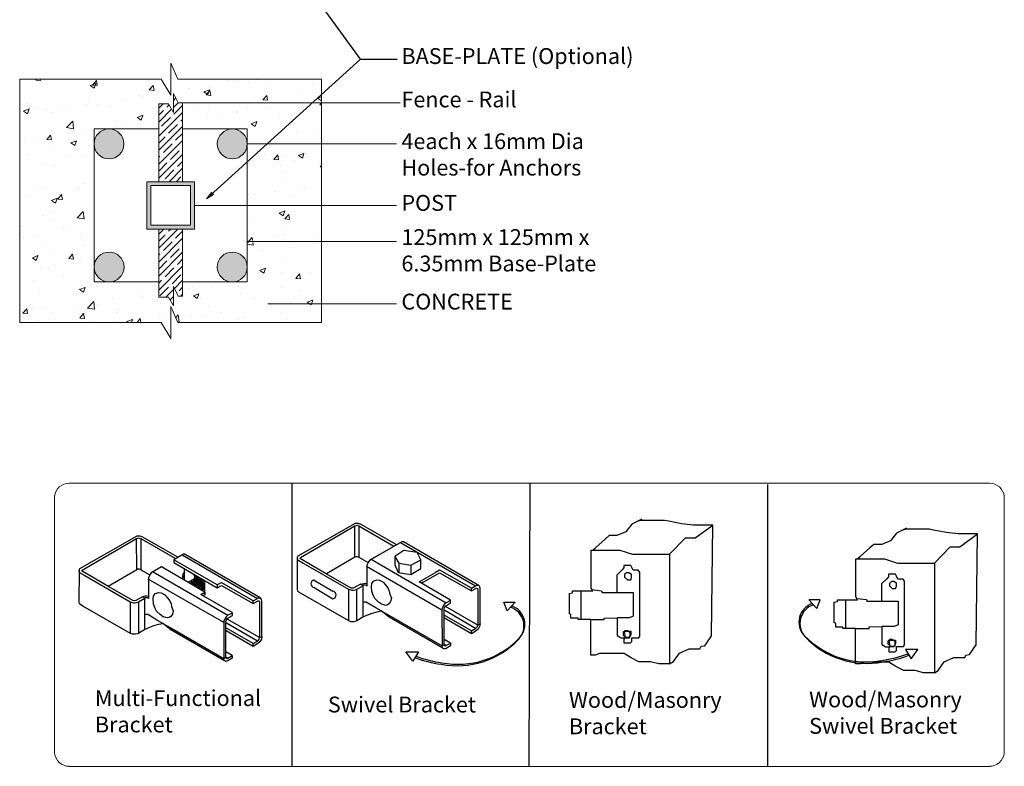
# Model space of a CAD drawing. Units: inches. Extents: x 40 to 595, y 33 to 399.
# Drawn here: x 230 to 354, y 96 to 190 of the extents above; entities that cross this region are included whole.
import ezdxf

# ---------------------------------------------------------------- set-up
doc = ezdxf.new("R2010")
doc.units = ezdxf.units.IN
doc.header["$MEASUREMENT"] = 0
doc.layers.get('0').update_dxf_attribs({"color": 250})
for name, color, linetype, lineweight in [('3D OBJECT 1', 250, 'Continuous', 5), ('BASE PLATES 1', 250, 'Continuous', 5), ('CONCREATE 1', 250, 'Continuous', 5), ('DIMENSION 1', 250, 'Continuous', 5), ('FORMET OR TEMPLATE 1', 250, 'Continuous', 5), ('GATE POST 1', 250, 'Continuous', 5), ('RAILS 1', 250, 'Continuous', 5), ('TEXT', 250, 'Continuous', 5)]:
    doc.layers.add(name, color=color, linetype=linetype, lineweight=lineweight)
doc.styles.get("Standard").update_dxf_attribs({"font": 'Verdana.ttf'})

# ---------------------------------------------------------------- blocks, each defined once
blk = doc.blocks.new('block 1')
for p, q in [((342.16, 118.36), (340.89, 117.73)), ((342.05, 118.21), (341.53, 118.05)), ((345.04, 118.21), (342.05, 118.21)), ((345.55, 118.11), (345.04, 118.21)), ((340.89, 117.73), (340.13, 116.76)), ((347.15, 117.79), (345.55, 118.11)), ((348.66, 117.63), (347.15, 117.79)), ((351.11, 117.63), (348.66, 117.63)), ((348.89, 116), (351.11, 117.63)), ((350.96, 103.61), (351.11, 117.63)), ((337.53, 115.86), (335.95, 114.46)), ((338.01, 116.3), (337.53, 115.86)), ((339.02, 116.3), (338.01, 116.3)), ((340.13, 116.76), (339.02, 116.3)), ((345.66, 113.94), (347.67, 116)), ((347.67, 116), (348.89, 116)), ((335.76, 109.66), (335.76, 114.47)), ((335.76, 114.47), (335.96, 114.47)), ((335.95, 114.46), (339.37, 114.46)), ((335.96, 114.47), (336.25, 114.73)), ((339.37, 114.46), (341, 113.94)), ((341, 113.94), (345.66, 113.94)), ((345.66, 113.94), (345.66, 100.08)), ((339.66, 111.96), (338.98, 111.31)), ((339.88, 112.22), (339.66, 111.96)), ((340.75, 112.52), (339.88, 112.52)), ((339.88, 112.52), (339.88, 112.22)), ((340.88, 112.27), (340.75, 112.52)), ((341.06, 111.92), (340.88, 112.27)), ((338.98, 111.31), (338.98, 109.11)), ((340.28, 111.65), (339.98, 111.37)), ((339.98, 111.37), (339.98, 111.05)), ((339.98, 111.05), (340.34, 110.71)), ((340.53, 111.6), (340.23, 111.6)), ((340.34, 110.71), (340.76, 110.71)), ((340.87, 111.38), (340.53, 111.6)), ((340.76, 110.71), (340.87, 111.01)), ((340.87, 111.01), (340.87, 111.38)), ((341.7, 111.92), (341.06, 111.92)), ((341.89, 111.66), (341.7, 111.92)), ((341.89, 103.6), (341.89, 111.66)), ((335.95, 109.3), (335.76, 109.66)), ((335.85, 109.48), (337.07, 109.33)), ((331.23, 109.3), (329.79, 109.3)), ((329.79, 109.3), (330.81, 108.19)), ((330.81, 108.19), (331.23, 109.3)), ((333, 108.99), (333.42, 109.07)), ((333, 106.4), (333, 108.99)), ((333.42, 109.07), (333.42, 109.3)), ((333.42, 109.3), (335.95, 109.3)), ((334.44, 109.3), (334.44, 105.67)), ((337.07, 109.33), (337.14, 109.11)), ((337.14, 109.11), (339.02, 109.11)), ((339.02, 109.11), (341.08, 109.11)), ((341.08, 109.11), (341.08, 106.12)), ((333.21, 106.34), (333, 106.4)), ((333.21, 105.84), (333.21, 106.34)), ((334.12, 105.84), (333.21, 105.84)), ((334.12, 105.67), (334.12, 105.84)), ((337.42, 105.87), (339.04, 105.91)), ((337.42, 105.67), (337.42, 105.87)), ((340.6, 105.91), (339.04, 105.91)), ((339.04, 105.91), (339.04, 103.66)), ((341.08, 106.12), (340.6, 105.91)), ((335.72, 105.67), (334.12, 105.67)), ((335.72, 101.2), (335.72, 105.67)), ((335.72, 105.67), (337.42, 105.67)), ((339.04, 103.66), (339.54, 103.36)), ((339.54, 103.36), (340.08, 103.36)), ((340.1, 104.31), (339.79, 104.03)), ((339.79, 104.03), (339.79, 103.72)), ((339.79, 103.72), (340.15, 103.38)), ((340.02, 103.41), (339.89, 103.22)), ((340.08, 103.36), (339.97, 104.21)), ((339.97, 104.21), (340.76, 104.21)), ((340.62, 103.41), (340.02, 103.41)), ((340.34, 104.27), (340.05, 104.27)), ((340.15, 103.38), (340.58, 103.38)), ((340.69, 104.05), (340.34, 104.27)), ((340.58, 103.38), (340.69, 103.67)), ((340.76, 103.81), (340.62, 103.41)), ((340.69, 103.67), (340.69, 104.05)), ((340.76, 104.21), (340.76, 103.81)), ((340.89, 102.9), (340.89, 103.38)), ((340.89, 103.38), (341.78, 103.38)), ((341.78, 103.38), (341.89, 103.6)), ((350.1, 102.37), (350.96, 103.61)), ((339.89, 103.22), (339.89, 102.74)), ((339.89, 102.74), (340.73, 102.74)), ((340.73, 102.74), (340.89, 102.9)), ((343.59, 103.04), (342, 103.04)), ((342, 103.04), (342.72, 101.86)), ((342.72, 101.86), (343.59, 103.04)), ((349.49, 101.99), (349.65, 102.32)), ((349.65, 102.32), (350.1, 102.37)), ((336.27, 101.2), (335.72, 101.2)), ((336.8, 101.4), (336.27, 101.2)), ((337.6, 101.4), (336.8, 101.4)), ((338.87, 101.4), (337.6, 101.4)), ((339.93, 101.4), (338.87, 101.4)), ((340.81, 100.86), (339.93, 101.4)), ((341.79, 100.35), (340.81, 100.86)), ((346.16, 100.37), (346.9, 101.45)), ((346.9, 101.45), (348.13, 101.99)), ((348.13, 101.99), (349.49, 101.99)), ((343.23, 100.35), (341.79, 100.35)), ((344.31, 100.08), (343.23, 100.35)), ((345.66, 100.08), (344.31, 100.08)), ((345.66, 100.08), (346.16, 100.37))]:
    blk.add_line(p, q)
for centre, radius, start, end in [((331.01, 106.49), 2.46, 108.5591, 223.3689), ((331.15, 106.31), 2.47, 108.1518, 223.1237), ((337.02, 112.18), 10.73, 223.4374, 280.8512), ((337.13, 112), 10.73, 223.4374, 280.8512), ((336.86, 117.22), 15.72, 277.9731, 290.425), ((336.97, 117.03), 15.72, 277.9731, 290.425), ((336.86, 117.22), 15.72, 265.5212, 265.6987), ((336.97, 117.03), 15.72, 265.5212, 265.6987)]:
    blk.add_arc(centre, radius, start, end)
blk = doc.blocks.new('block 2')
for p, q in [((308.72, 119.48), (307.44, 118.85)), ((307.44, 118.85), (306.68, 117.88)), ((308.6, 119.33), (308.08, 119.17)), ((311.59, 119.33), (308.6, 119.33)), ((312.1, 119.23), (311.59, 119.33)), ((313.7, 118.91), (312.1, 119.23)), ((315.21, 118.74), (313.7, 118.91)), ((317.67, 118.74), (315.21, 118.74)), ((315.44, 117.12), (317.67, 118.74)), ((317.51, 104.73), (317.67, 118.74)), ((304.08, 116.98), (302.5, 115.58)), ((304.57, 117.42), (304.08, 116.98)), ((305.57, 117.42), (304.57, 117.42)), ((306.68, 117.88), (305.57, 117.42)), ((312.21, 115.06), (314.22, 117.12)), ((314.22, 117.12), (315.44, 117.12)), ((302.52, 115.59), (302.8, 115.84)), ((302.31, 110.78), (302.31, 115.59)), ((302.31, 115.59), (302.52, 115.59)), ((302.5, 115.58), (305.92, 115.58)), ((305.92, 115.58), (307.55, 115.06)), ((307.55, 115.06), (312.21, 115.06)), ((312.21, 115.06), (312.21, 101.2)), ((306.43, 113.34), (306.21, 113.08)), ((307.3, 113.64), (306.43, 113.64)), ((306.43, 113.64), (306.43, 113.34)), ((307.43, 113.39), (307.3, 113.64)), ((307.61, 113.04), (307.43, 113.39)), ((306.21, 113.08), (305.54, 112.43)), ((305.54, 112.43), (305.54, 110.22)), ((306.83, 112.76), (306.53, 112.49)), ((306.53, 112.49), (306.53, 112.17)), ((306.53, 112.17), (306.89, 111.83)), ((307.08, 112.72), (306.79, 112.72)), ((307.42, 112.5), (307.08, 112.72)), ((307.32, 111.83), (307.42, 112.13)), ((307.42, 112.13), (307.42, 112.5)), ((308.25, 113.04), (307.61, 113.04)), ((308.44, 112.78), (308.25, 113.04)), ((308.44, 104.72), (308.44, 112.78)), ((302.5, 110.42), (302.31, 110.78)), ((306.89, 111.83), (307.32, 111.83)), ((299.55, 110.11), (299.97, 110.19)), ((299.55, 107.51), (299.55, 110.11)), ((299.97, 110.19), (299.97, 110.42)), ((299.97, 110.42), (302.5, 110.42)), ((300.99, 110.42), (300.99, 106.79)), ((302.41, 110.6), (303.62, 110.45)), ((303.62, 110.45), (303.69, 110.22)), ((303.69, 110.22), (305.57, 110.22)), ((305.57, 110.22), (307.63, 110.22)), ((307.63, 110.22), (307.63, 107.24)), ((299.76, 107.46), (299.55, 107.51)), ((299.76, 106.96), (299.76, 107.46)), ((303.97, 106.99), (305.59, 107.03)), ((303.97, 106.79), (303.97, 106.99)), ((307.15, 107.03), (305.59, 107.03)), ((305.59, 107.03), (305.59, 104.78)), ((307.63, 107.24), (307.15, 107.03)), ((300.68, 106.96), (299.76, 106.96)), ((300.68, 106.79), (300.68, 106.96)), ((302.27, 106.79), (300.68, 106.79)), ((302.27, 102.32), (302.27, 106.79)), ((302.27, 106.79), (303.97, 106.79)), ((305.59, 104.78), (306.1, 104.48)), ((306.65, 105.43), (306.35, 105.15)), ((306.35, 105.15), (306.35, 104.84)), ((306.35, 104.84), (306.71, 104.5)), ((306.57, 104.53), (306.44, 104.34)), ((306.63, 104.48), (306.52, 105.33)), ((306.52, 105.33), (307.31, 105.33)), ((307.17, 104.53), (306.57, 104.53)), ((306.89, 105.39), (306.6, 105.39)), ((306.71, 104.5), (307.13, 104.5)), ((307.24, 105.17), (306.89, 105.39)), ((307.13, 104.5), (307.24, 104.79)), ((307.31, 104.93), (307.17, 104.53)), ((307.24, 104.79), (307.24, 105.17)), ((307.31, 105.33), (307.31, 104.93)), ((307.45, 104.02), (307.45, 104.5)), ((307.45, 104.5), (308.34, 104.5)), ((308.34, 104.5), (308.44, 104.72)), ((316.65, 103.49), (317.51, 104.73)), ((306.1, 104.48), (306.63, 104.48)), ((306.44, 104.34), (306.44, 103.86)), ((306.44, 103.86), (307.28, 103.86)), ((307.28, 103.86), (307.45, 104.02)), ((316.04, 103.11), (316.2, 103.44)), ((316.2, 103.44), (316.65, 103.49)), ((302.83, 102.32), (302.27, 102.32)), ((303.35, 102.52), (302.83, 102.32)), ((304.15, 102.52), (303.35, 102.52)), ((305.42, 102.52), (304.15, 102.52)), ((306.48, 102.52), (305.42, 102.52)), ((307.36, 101.98), (306.48, 102.52)), ((312.71, 101.49), (313.45, 102.57)), ((313.45, 102.57), (314.68, 103.11)), ((314.68, 103.11), (316.04, 103.11)), ((308.34, 101.47), (307.36, 101.98)), ((309.79, 101.47), (308.34, 101.47)), ((310.87, 101.2), (309.79, 101.47)), ((312.21, 101.2), (310.87, 101.2)), ((312.21, 101.2), (312.71, 101.49))]:
    blk.add_line(p, q)
blk = doc.blocks.new('block 4')
for p, q in [((232.04, 117.35), (224.79, 113.21)), ((225.14, 113.05), (232, 117.05)), ((232, 117.05), (232.16, 117.09)), ((232.02, 113.09), (232, 117.05)), ((232.46, 117.34), (232.04, 117.35)), ((232.16, 117.09), (232.27, 117.12)), ((232.27, 117.12), (232.53, 117.06)), ((232.7, 117.27), (232.46, 117.34)), ((232.53, 117.06), (236.93, 114.5)), ((232.53, 117.06), (232.53, 113.08)), ((237.23, 114.69), (232.7, 117.27)), ((237.93, 115.06), (236.7, 114.36)), ((237.77, 114.96), (247.26, 109.47)), ((238.08, 115.06), (237.93, 115.06)), ((238.16, 115.02), (238.08, 115.06)), ((247.6, 109.56), (238.16, 115.02)), ((224.79, 113.21), (224.74, 113.08)), ((235.15, 113.45), (233.84, 112.7)), ((240.63, 110.27), (235.15, 113.45)), ((236.7, 114.36), (236.7, 114)), ((242.18, 111.17), (236.7, 114.36)), ((236.7, 114), (242.19, 110.82)), ((238.02, 113.3), (238.02, 111.77)), ((224.73, 113.02), (224.7, 109)), ((224.74, 113.08), (224.71, 112.95)), ((224.71, 112.95), (224.76, 112.84)), ((224.76, 112.84), (224.82, 112.76)), ((224.82, 112.76), (224.92, 112.68)), ((224.92, 112.68), (225.46, 112.35)), ((225.1, 112.97), (225.14, 113.05)), ((225.13, 112.91), (225.1, 112.97)), ((228.39, 111.01), (225.13, 112.91)), ((225.46, 112.35), (231.21, 109.06)), ((232.02, 113.09), (228.4, 111)), ((232.16, 113.15), (232.02, 113.09)), ((232.38, 113.15), (232.16, 113.15)), ((232.53, 113.08), (232.38, 113.15)), ((232.53, 113.08), (233.69, 112.45)), ((233.69, 112.45), (233.5, 112.09)), ((233.5, 112.09), (233.5, 109.45)), ((233.84, 112.7), (233.69, 112.45)), ((234.08, 112.83), (243.54, 107.34)), ((237.86, 112.53), (237.81, 112.34)), ((237.81, 112.34), (237.81, 111.95)), ((237.81, 112.34), (237.88, 112.22)), ((237.98, 112.72), (237.86, 112.53)), ((237.88, 112.22), (237.94, 112.16)), ((237.94, 112.16), (238, 112.1)), ((238.09, 112.73), (237.98, 112.72)), ((239.31, 112.34), (239.26, 112.4)), ((239.31, 112.34), (240.58, 111.61)), ((239.31, 112.34), (239.31, 111.93)), ((239.31, 111.93), (239.63, 112.12)), ((239.63, 111.97), (239.48, 111.97)), ((239.58, 112.05), (239.92, 111.97)), ((239.94, 111.85), (239.63, 111.97)), ((239.92, 111.97), (240.17, 111.82)), ((231.55, 109.19), (228.39, 111.01)), ((243.01, 106.43), (233.48, 111.91)), ((239.31, 111.93), (238.54, 111.48)), ((238.76, 111.42), (238.91, 111.36)), ((238.83, 111.51), (239.07, 111.37)), ((238.91, 111.57), (239.01, 111.63)), ((239.04, 111.53), (238.91, 111.57)), ((238.91, 111.36), (239.07, 111.18)), ((239.01, 111.63), (239.25, 111.53)), ((239.23, 111.39), (239.04, 111.53)), ((239.07, 111.37), (239.28, 111.16)), ((239.09, 111.72), (239.4, 111.6)), ((239.31, 111.74), (239.2, 111.79)), ((239.4, 111.22), (239.23, 111.39)), ((239.25, 111.53), (239.4, 111.39)), ((239.28, 111.16), (239.35, 111.01)), ((239.5, 111.62), (239.31, 111.74)), ((239.33, 111.82), (239.58, 111.72)), ((239.34, 111.43), (239.54, 111.24)), ((239.4, 111.6), (239.58, 111.35)), ((239.55, 110.95), (239.4, 111.22)), ((239.69, 111.8), (239.42, 111.89)), ((239.46, 111.93), (239.61, 111.92)), ((239.72, 111.38), (239.5, 111.62)), ((239.54, 111.24), (239.63, 111.11)), ((239.58, 111.72), (239.97, 111.26)), ((239.58, 111.35), (239.83, 111.06)), ((239.61, 111.92), (239.79, 111.84)), ((239.63, 111.11), (239.67, 110.96)), ((239.79, 111.66), (239.69, 111.8)), ((239.86, 111.16), (239.72, 111.38)), ((239.79, 111.84), (239.99, 111.61)), ((240.01, 111.44), (239.79, 111.66)), ((239.83, 111.06), (239.83, 110.87)), ((239.97, 110.87), (239.86, 111.16)), ((240.17, 111.61), (239.94, 111.85)), ((239.97, 111.26), (240.04, 111.1)), ((240.01, 110.69), (239.97, 110.87)), ((239.99, 111.61), (240.17, 111.38)), ((240.15, 111.14), (240.01, 111.44)), ((240.04, 111.1), (240.1, 110.85)), ((240.1, 110.85), (240.1, 110.6)), ((240.23, 110.87), (240.15, 111.14)), ((240.17, 111.82), (240.36, 111.56)), ((240.31, 111.39), (240.17, 111.61)), ((240.17, 111.38), (240.33, 110.96)), ((240.23, 110.62), (240.23, 110.87)), ((240.45, 111.01), (240.31, 111.39)), ((240.33, 110.96), (240.34, 110.69)), ((240.36, 111.56), (240.5, 111.27)), ((240.45, 110.7), (240.37, 110.57)), ((240.53, 110.7), (240.43, 110.57)), ((240.45, 111.01), (240.45, 110.7)), ((240.5, 111.27), (240.53, 111.08)), ((240.53, 111.08), (240.53, 110.7)), ((240.58, 111.61), (240.58, 110.3)), ((242.69, 111.46), (242.18, 111.17)), ((242.18, 111.17), (242.18, 110.83)), ((242.19, 110.82), (242.71, 111.12)), ((242.76, 111.46), (242.69, 111.46)), ((242.71, 111.12), (246.74, 108.85)), ((246.74, 109.17), (242.76, 111.46)), ((232.74, 109.69), (231.89, 109.2)), ((232.26, 109.05), (233.04, 109.49)), ((232.74, 109.69), (233.09, 109.78)), ((233.04, 109.49), (232.74, 109.69)), ((233.12, 109.54), (233.02, 109.47)), ((233.02, 109.47), (233.02, 105.54)), ((233.09, 109.78), (233.3, 109.8)), ((233.37, 109.54), (233.12, 109.54)), ((233.3, 109.8), (233.52, 109.77)), ((233.47, 109.51), (233.37, 109.54)), ((233.5, 109.45), (233.47, 109.51)), ((234.1, 109.36), (234.15, 109.76)), ((234.15, 109.76), (234.34, 110.09)), ((234.34, 110.09), (234.51, 110.15)), ((234.51, 110.15), (234.77, 110.24)), ((234.77, 110.24), (235.1, 110.2)), ((235.1, 110.2), (235.57, 109.92)), ((235.57, 109.92), (235.86, 109.58)), ((235.86, 109.58), (236.22, 109.15)), ((240.12, 109.98), (240.63, 110.27)), ((244.08, 107.68), (240.12, 109.98)), ((240.19, 110.57), (240.23, 110.62)), ((240.34, 110.69), (240.29, 110.53)), ((240.64, 109.94), (240.42, 109.81)), ((240.63, 110.27), (240.64, 109.94)), ((246.74, 109.17), (247.26, 109.47)), ((247.26, 109.47), (247.36, 109.54)), ((247.36, 109.54), (247.44, 109.54)), ((247.44, 109.54), (247.56, 109.54)), ((247.7, 109.47), (247.6, 109.56)), ((247.78, 109.32), (247.7, 109.47)), ((224.7, 109), (224.77, 108.85)), ((224.77, 108.85), (224.9, 108.73)), ((224.9, 108.73), (225.18, 108.53)), ((225.18, 108.53), (231.2, 105.09)), ((231.21, 109.06), (231.48, 108.95)), ((231.21, 109.06), (231.21, 105.08)), ((231.48, 108.95), (231.62, 108.92)), ((231.76, 109.17), (231.55, 109.19)), ((231.62, 108.92), (231.82, 108.92)), ((231.89, 109.2), (231.76, 109.17)), ((231.82, 108.92), (232.03, 108.97)), ((232.03, 108.97), (232.26, 109.05)), ((232.27, 105.11), (232.27, 109.05)), ((234.15, 108.79), (234.1, 109.36)), ((234.31, 108.3), (234.15, 108.79)), ((234.54, 107.87), (234.31, 108.3)), ((236.22, 109.15), (236.36, 108.81)), ((236.36, 108.81), (236.42, 108.45)), ((236.42, 108.45), (236.62, 107.92)), ((246.74, 108.85), (247.37, 109.18)), ((246.74, 108.85), (246.74, 109.17)), ((247.37, 109.18), (247.49, 109.15)), ((247.49, 109.15), (247.51, 109.1)), ((247.51, 109.1), (247.53, 109.02)), ((247.53, 109.02), (247.53, 104.52)), ((247.82, 109.17), (247.78, 109.32)), ((247.82, 104.66), (247.82, 109.17)), ((233.19, 107.43), (233.02, 107.36)), ((233.42, 107.43), (233.19, 107.43)), ((233.63, 107.3), (233.42, 107.43)), ((234.64, 106.68), (233.63, 107.3)), ((234.98, 107.43), (234.54, 107.87)), ((235.37, 107.16), (234.98, 107.43)), ((235.86, 107.01), (235.37, 107.16)), ((236.13, 107.06), (235.86, 107.01)), ((236.34, 107.21), (236.13, 107.06)), ((236.52, 107.48), (236.34, 107.21)), ((236.62, 107.92), (236.52, 107.48)), ((243.33, 107.15), (243.18, 106.94)), ((243.54, 107.34), (243.33, 107.15)), ((243.45, 106.93), (244.1, 107.33)), ((244.1, 107.63), (243.54, 107.34)), ((244.1, 107.63), (244.08, 107.68)), ((244.1, 107.33), (244.1, 107.63)), ((233.02, 105.54), (233.66, 105.84)), ((233.66, 105.84), (234.19, 106.04)), ((234.19, 106.04), (234.82, 106.22)), ((235.32, 106.32), (234.64, 106.68)), ((234.82, 106.22), (235.32, 106.32)), ((235.32, 106.32), (236.31, 105.77)), ((236.33, 105.5), (235.32, 106.32)), ((236.31, 105.77), (236.33, 105.5)), ((236.31, 105.77), (243.02, 101.89)), ((243.04, 106.64), (243.01, 106.43)), ((243.01, 106.43), (243.02, 101.89)), ((243.18, 106.94), (243.04, 106.64)), ((243.29, 106.55), (243.35, 106.75)), ((243.29, 102.07), (243.29, 106.55)), ((246.73, 103.79), (243.29, 105.76)), ((243.35, 106.75), (243.45, 106.91)), ((247.26, 104.07), (243.36, 106.34)), ((243.45, 106.87), (243.45, 106.93)), ((247.53, 104.52), (243.45, 106.87)), ((231.2, 105.09), (231.46, 104.98)), ((231.46, 104.98), (231.88, 104.98)), ((231.88, 104.98), (232.17, 105.05)), ((232.17, 105.05), (232.27, 105.11)), ((232.27, 105.11), (233.02, 105.54)), ((243.1, 101.6), (236.33, 105.5)), ((246.73, 103.42), (243.33, 105.38)), ((247.49, 104.33), (247.52, 104.49)), ((247.52, 104.49), (247.53, 104.52)), ((247.53, 104.52), (247.82, 104.66)), ((247.82, 104.66), (247.77, 104.33)), ((246.73, 103.79), (247.26, 104.07)), ((246.73, 103.42), (246.73, 103.79)), ((247.31, 103.78), (246.73, 103.42)), ((247.26, 104.07), (247.39, 104.2)), ((247.57, 104.01), (247.31, 103.78)), ((247.39, 104.2), (247.49, 104.33)), ((247.77, 104.33), (247.57, 104.01)), ((243.02, 101.89), (243.29, 102.07)), ((244.09, 102.25), (243.29, 102.72)), ((243.29, 102.07), (243.37, 101.92)), ((243.52, 101.92), (243.29, 102.07)), ((243.52, 101.92), (244.09, 102.25)), ((244.09, 102.25), (244.09, 101.91)), ((243.04, 101.72), (243.02, 101.89)), ((243.1, 101.6), (243.04, 101.72)), ((243.22, 101.53), (243.1, 101.6)), ((243.41, 101.53), (243.22, 101.53)), ((243.37, 101.92), (243.43, 101.9)), ((243.55, 101.58), (243.41, 101.53)), ((243.43, 101.9), (243.52, 101.92)), ((244.09, 101.91), (243.55, 101.58))]:
    blk.add_line(p, q)
blk = doc.blocks.new('sb')
for p, q in [((1357.32, 13.09), (1350.07, 8.95)), ((1350.42, 8.79), (1357.28, 12.78)), ((1357.28, 12.78), (1357.44, 12.83)), ((1357.3, 8.83), (1357.28, 12.78)), ((1357.74, 13.07), (1357.32, 13.09)), ((1357.44, 12.83), (1357.55, 12.86)), ((1357.55, 12.86), (1357.81, 12.79)), ((1357.98, 13.01), (1357.74, 13.07)), ((1357.81, 12.79), (1362.21, 10.24)), ((1357.81, 12.79), (1357.81, 8.82)), ((1362.51, 10.42), (1357.98, 13.01)), ((1363.21, 10.79), (1360.43, 9.19)), ((1363.05, 10.7), (1372.54, 5.21)), ((1363.36, 10.79), (1363.21, 10.79)), ((1363.44, 10.76), (1363.36, 10.79)), ((1372.88, 5.29), (1363.44, 10.76)), ((1350.02, 8.81), (1349.99, 8.69)), ((1350.01, 8.75), (1349.99, 4.74)), ((1350.07, 8.95), (1350.02, 8.81)), ((1350.38, 8.71), (1350.42, 8.79)), ((1350.41, 8.64), (1350.38, 8.71)), ((1357.3, 8.83), (1353.69, 6.73)), ((1357.44, 8.89), (1357.3, 8.83)), ((1357.66, 8.89), (1357.44, 8.89)), ((1357.81, 8.82), (1357.66, 8.89)), ((1357.81, 8.82), (1358.97, 8.18)), ((1360.43, 9.19), (1359.12, 8.43)), ((1363.49, 9.69), (1362.32, 8.92)), ((1362.32, 8.92), (1362.32, 7.86)), ((1362.32, 8.92), (1362.83, 8.07)), ((1365.17, 9.42), (1363.49, 9.69)), ((1365.62, 8.5), (1365.17, 9.42)), ((1349.99, 8.69), (1350.04, 8.58)), ((1350.04, 8.58), (1350.1, 8.49)), ((1350.1, 8.49), (1350.2, 8.42)), ((1350.2, 8.42), (1350.74, 8.09)), ((1353.67, 6.74), (1350.41, 8.64)), ((1350.74, 8.09), (1356.49, 4.8)), ((1368.29, 2.16), (1358.76, 7.64)), ((1358.97, 8.18), (1358.78, 7.83)), ((1358.78, 7.83), (1358.78, 5.19)), ((1359.12, 8.43), (1358.97, 8.18)), ((1359.36, 8.57), (1368.82, 3.08)), ((1362.32, 7.86), (1362.76, 6.9)), ((1362.83, 8.07), (1364.36, 7.82)), ((1362.83, 8.07), (1362.83, 6.89)), ((1364.36, 7.82), (1365.62, 8.5)), ((1364.36, 7.82), (1364.37, 6.66)), ((1365.62, 7.4), (1365.62, 8.5)), ((1356.83, 4.93), (1353.67, 6.74)), ((1362.76, 6.9), (1364.37, 6.66)), ((1364.37, 6.66), (1365.62, 7.4)), ((1365.4, 5.72), (1367.46, 6.91)), ((1365.7, 5.55), (1367.99, 6.86)), ((1367.97, 7.2), (1367.46, 6.91)), ((1368.04, 7.2), (1367.97, 7.2)), ((1367.99, 6.86), (1372.02, 4.59)), ((1372.02, 4.91), (1368.04, 7.2)), ((1352.13, 5.95), (1354.52, 4.56)), ((1352.13, 4.99), (1354.52, 3.59)), ((1358.02, 5.42), (1357.17, 4.94)), ((1357.55, 4.79), (1358.32, 5.22)), ((1358.02, 5.42), (1358.37, 5.51)), ((1358.32, 5.22), (1358.02, 5.42)), ((1358.41, 5.28), (1358.3, 5.21)), ((1358.3, 5.21), (1358.3, 1.28)), ((1358.37, 5.51), (1358.58, 5.53)), ((1358.65, 5.28), (1358.41, 5.28)), ((1358.58, 5.53), (1358.8, 5.51)), ((1358.75, 5.24), (1358.65, 5.28)), ((1358.78, 5.19), (1358.75, 5.24)), ((1359.38, 5.09), (1359.43, 5.49)), ((1359.44, 4.53), (1359.38, 5.09)), ((1359.43, 5.49), (1359.63, 5.82)), ((1359.63, 5.82), (1359.79, 5.89)), ((1359.79, 5.89), (1360.05, 5.97)), ((1360.05, 5.97), (1360.38, 5.93)), ((1360.38, 5.93), (1360.85, 5.66)), ((1360.85, 5.66), (1361.14, 5.32)), ((1361.14, 5.32), (1361.51, 4.89)), ((1369.36, 3.42), (1365.4, 5.72)), ((1365.92, 5.68), (1365.7, 5.55)), ((1372.02, 4.91), (1372.54, 5.21)), ((1372.54, 5.21), (1372.65, 5.28)), ((1372.65, 5.28), (1372.72, 5.28)), ((1372.72, 5.28), (1372.84, 5.28)), ((1372.98, 5.21), (1372.88, 5.29)), ((1373.07, 5.06), (1372.98, 5.21)), ((1373.1, 4.9), (1373.07, 5.06)), ((1349.99, 4.74), (1350.05, 4.58)), ((1350.05, 4.58), (1350.18, 4.46)), ((1350.18, 4.46), (1350.46, 4.27)), ((1350.46, 4.27), (1356.48, 0.83)), ((1356.49, 4.8), (1356.77, 4.69)), ((1356.49, 4.8), (1356.49, 0.82)), ((1356.77, 4.69), (1356.9, 4.66)), ((1357.04, 4.9), (1356.83, 4.93)), ((1356.9, 4.66), (1357.1, 4.66)), ((1357.17, 4.94), (1357.04, 4.9)), ((1357.1, 4.66), (1357.31, 4.7)), ((1357.31, 4.7), (1357.55, 4.79)), ((1357.55, 0.85), (1357.55, 4.79)), ((1359.59, 4.04), (1359.44, 4.53)), ((1359.82, 3.61), (1359.59, 4.04)), ((1361.51, 4.89), (1361.64, 4.55)), ((1361.64, 4.55), (1361.7, 4.18)), ((1361.7, 4.18), (1361.9, 3.66)), ((1372.02, 4.59), (1372.65, 4.91)), ((1372.02, 4.59), (1372.02, 4.91)), ((1372.65, 4.91), (1372.78, 4.88)), ((1372.78, 4.88), (1372.8, 4.83)), ((1372.8, 4.83), (1372.81, 4.76)), ((1372.81, 4.76), (1372.81, 0.25)), ((1373.1, 0.4), (1373.1, 4.9)), ((1358.48, 3.16), (1358.3, 3.09)), ((1358.7, 3.16), (1358.48, 3.16)), ((1358.91, 3.04), (1358.7, 3.16)), ((1359.93, 2.42), (1358.91, 3.04)), ((1360.26, 3.16), (1359.82, 3.61)), ((1360.65, 2.89), (1360.26, 3.16)), ((1361.14, 2.75), (1360.65, 2.89)), ((1361.42, 2.8), (1361.14, 2.75)), ((1361.62, 2.95), (1361.42, 2.8)), ((1361.8, 3.22), (1361.62, 2.95)), ((1361.9, 3.66), (1361.8, 3.22)), ((1368.46, 2.68), (1368.32, 2.37)), ((1368.61, 2.88), (1368.46, 2.68)), ((1368.82, 3.08), (1368.61, 2.88)), ((1368.63, 2.48), (1368.74, 2.64)), ((1368.74, 2.66), (1369.38, 3.07)), ((1368.74, 2.6), (1368.74, 2.66)), ((1372.81, 0.26), (1368.74, 2.6)), ((1369.38, 3.37), (1368.82, 3.08)), ((1369.38, 3.37), (1369.36, 3.42)), ((1369.38, 3.07), (1369.38, 3.37)), ((1376.1, 3.15), (1377.54, 3.15)), ((1376.51, 2.04), (1376.1, 3.15)), ((1377.54, 3.15), (1376.51, 2.04)), ((1357.55, 0.85), (1358.3, 1.28)), ((1358.3, 1.28), (1358.94, 1.57)), ((1358.94, 1.57), (1359.47, 1.77)), ((1359.47, 1.77), (1360.1, 1.95)), ((1360.6, 2.05), (1359.93, 2.42)), ((1360.1, 1.95), (1360.6, 2.05)), ((1360.6, 2.05), (1361.59, 1.51)), ((1361.62, 1.24), (1360.6, 2.05)), ((1361.59, 1.51), (1361.62, 1.24)), ((1361.59, 1.51), (1368.3, -2.37)), ((1368.32, 2.37), (1368.29, 2.16)), ((1368.29, 2.16), (1368.3, -2.37)), ((1368.58, 2.28), (1368.63, 2.48)), ((1368.58, -2.19), (1368.58, 2.28)), ((1372.01, -0.48), (1368.58, 1.5)), ((1372.54, -0.19), (1368.64, 2.08)), ((1356.48, 0.83), (1356.74, 0.72)), ((1356.74, 0.72), (1357.16, 0.72)), ((1357.16, 0.72), (1357.45, 0.79)), ((1357.45, 0.79), (1357.55, 0.85)), ((1368.38, -2.67), (1361.62, 1.24)), ((1372.01, -0.84), (1368.61, 1.12)), ((1372.67, -0.07), (1372.77, 0.07)), ((1372.77, 0.07), (1372.8, 0.23)), ((1372.8, 0.23), (1372.81, 0.26)), ((1372.81, 0.25), (1373.1, 0.4)), ((1373.05, 0.07), (1372.85, -0.25)), ((1373.1, 0.4), (1373.05, 0.07)), ((1372.01, -0.48), (1372.54, -0.19)), ((1372.01, -0.84), (1372.01, -0.48)), ((1372.59, -0.49), (1372.01, -0.84)), ((1372.54, -0.19), (1372.67, -0.07)), ((1372.85, -0.25), (1372.59, -0.49)), ((1368.3, -2.37), (1368.58, -2.19)), ((1368.32, -2.54), (1368.3, -2.37)), ((1369.37, -2.01), (1368.58, -1.55)), ((1368.58, -2.19), (1368.65, -2.35)), ((1368.8, -2.34), (1368.58, -2.19)), ((1368.65, -2.35), (1368.71, -2.37)), ((1368.71, -2.37), (1368.8, -2.34)), ((1368.8, -2.34), (1369.37, -2.01)), ((1369.37, -2.35), (1368.83, -2.69)), ((1369.37, -2.01), (1369.37, -2.35)), ((1363.74, -3.11), (1365.32, -3.11)), ((1364.6, -4.29), (1363.74, -3.11)), ((1365.32, -3.11), (1364.6, -4.29)), ((1368.38, -2.67), (1368.32, -2.54)), ((1368.5, -2.73), (1368.38, -2.67)), ((1368.69, -2.73), (1368.5, -2.73)), ((1368.83, -2.69), (1368.69, -2.73))]:
    blk.add_line(p, q)
for centre, radius, start, end in [((1352.21, 5.47), 0.489, 99.4466, 260.5534), ((1354.44, 4.07), 0.489, 279.4466, 80.5534), ((1376.18, 0.16), 2.47, 316.8763, 71.8482), ((1376.31, 0.34), 2.46, 316.6311, 71.4409), ((1370.19, 5.84), 10.73, 259.1488, 316.5626), ((1370.31, 6.03), 10.73, 259.1488, 316.5626), ((1370.47, 11.06), 15.72, 249.575, 262.0269), ((1370.35, 10.88), 15.72, 249.575, 262.0269), ((1370.35, 10.88), 15.72, 274.3013, 274.4788), ((1370.47, 11.06), 15.72, 274.3013, 274.4788)]:
    blk.add_arc(centre, radius, start, end)

msp = doc.modelspace()

# ---------------------------------------------------------------- hatches: boundary and pattern name
at = {"layer": '3D OBJECT 1'}
h = msp.add_hatch(color=256, dxfattribs=at)
h.dxf.hatch_style = 1
h.paths.add_polyline_path([(239.51, 174.68, 1), (243.29, 174.68, 1)])
h = msp.add_hatch(color=256, dxfattribs=at)
h.dxf.hatch_style = 1
h.paths.add_polyline_path([(255.08, 174.68, 1), (258.85, 174.68, 1)])
h = msp.add_hatch(color=256, dxfattribs=at)
h.dxf.hatch_style = 1
h.paths.add_polyline_path([(239.52, 159.13, 1), (243.29, 159.13, 1)])
h = msp.add_hatch(color=256, dxfattribs=at)
h.dxf.hatch_style = 1
h.paths.add_polyline_path([(255.08, 159.13, 1), (258.85, 159.13, 1)])
at = {"layer": 'CONCREATE 1'}
h = msp.add_hatch(dxfattribs=at)
h.set_pattern_fill('AR-CONC', color=256)
h.set_pattern_definition([(50, (50.5004, 58.0273), (7.1726, -0.62752), [0.75, -8.25]), (355, (50.5004, 58.027), (-1.38751, 7.52192), [0.6, -6.6]), (100.4514, (51.098, 57.975), (5.78509, 6.8944), [0.6374, -7.01142]), (46.184, (50.5004, 60.027), (10.6724, -1.6552), [1.125, -12.375]), (96.6356, (51.39, 59.889), (9.3466, 9.7412), [0.9561, -10.51714]), (351.184, (50.5, 60.027), (9.3466, 9.7412), [0.9, -9.9]), (21, (51.5004, 59.5273), (5.96907, -4.02619), [0.75, -8.25]), (326, (51.5004, 59.527), (2.43315, 7.2515), [0.6, -6.6]), (71.4514, (51.998, 59.192), (8.40222, 3.22531), [0.6374, -7.01142]), (37.5, (50.5004, 58.0273), (0.121599, 3.328939), [0, -6.52, 0, -6.7, 0, -6.625]), (7.5, (50.5004, 58.0273), (2.630695, 3.944117), [0, -3.82, 0, -6.37, 0, -2.525]), (327.5, (48.2704, 58.0273), (5.338224, -0.22555), [0, -2.5, 0, -7.8, 0, -10.35]), (317.5, (47.2704, 58.0273), (5.83186, 1.00105), [0, -3.25, 0, -5.18, 0, -7.35])])
h.paths.add_polyline_path([(247.69, 179.75), (248.9, 179.75), (249.54, 178.65), (249.54, 181.07), (250.14, 179.86), (250.69, 179.86), (251.69, 180.03), (251.69, 179.86), (268.26, 179.86), (268.26, 182.86), (250.11, 182.86), (249.19, 184.88), (249.19, 180.83), (248.01, 182.86), (230.12, 182.86), (230.12, 152.13), (248.01, 152.13), (249.19, 150.1), (249.19, 154.14), (250.11, 152.13), (268.26, 152.13), (268.26, 154.48), (262.47, 154.48), (262.47, 154.31), (261.47, 154.48), (262.47, 154.65), (262.47, 154.48), (268.26, 154.48), (268.26, 162.35), (259.85, 162.35), (259.85, 162.18), (258.85, 162.35), (258.85, 157.24), (250.69, 157.24), (250.69, 155.45), (250.14, 155.45), (249.54, 156.66), (249.54, 154.24), (248.9, 155.34), (247.69, 155.34), (247.69, 157.24), (239.52, 157.24), (239.52, 174.52, -0.021702), (239.51, 174.68, -0.021702), (239.52, 174.85), (239.52, 176.57), (247.69, 176.57)])
h.paths.add_polyline_path([(268.26, 174.68), (259.85, 174.68), (259.85, 174.52), (258.85, 174.68), (258.85, 166.91), (268.26, 166.91)], flags=17)
h.paths.add_polyline_path([(268.26, 179.86), (251.69, 179.86), (251.69, 179.69), (250.69, 179.86), (250.69, 176.57), (258.85, 176.57), (258.85, 174.68), (259.85, 174.85), (259.85, 174.68), (268.26, 174.68)], flags=17)
h.paths.add_polyline_path([(268.26, 166.91), (258.85, 166.91), (258.85, 162.35), (259.85, 162.52), (259.85, 162.35), (268.26, 162.35)], flags=17)
at = {"layer": 'GATE POST 1'}
h = msp.add_hatch(color=256, dxfattribs=at)
h.dxf.hatch_style = 1
h.paths.add_polyline_path([(246.19, 163.91), (252.19, 163.91), (252.19, 169.91), (246.19, 169.91)])
h.paths.add_polyline_path([(251.69, 164.41), (246.69, 164.41), (246.69, 169.41), (251.69, 169.41)], flags=16)
at = {"layer": 'RAILS 1'}
h = msp.add_hatch(dxfattribs=at)
h.set_pattern_fill('ANSI35', color=256, scale=5)
h.set_pattern_definition([(45, (50.5004, 58.0273), (-0.8838835, 0.8838835), []), (45, (51.3843, 58.0273), (-0.8838835, 0.8838835), [1.5625, -0.3125, 0, -0.3125])])
h.paths.add_polyline_path([(250.69, 179.86), (250.14, 179.86), (249.54, 181.07), (249.54, 178.65), (248.9, 179.75), (247.69, 179.75), (247.69, 169.91), (250.69, 169.91)])
h.paths.add_polyline_path([(250.69, 163.91), (247.69, 163.91), (247.69, 155.34), (248.9, 155.34), (249.54, 154.24), (249.54, 156.66), (250.14, 155.45), (250.69, 155.45)])

# ---------------------------------------------------------------- linework, layer by layer
for p, q in [((273.19, 185.39), (252.79, 213.46)), ((253.72, 167.76), (273.19, 185.39)), ((273.19, 185.39), (277.8, 185.39)), ((264.51, 131.82), (264.51, 96.05)), ((294.48, 96.05), (294.59, 131.73)), ((324.59, 131.65), (324.59, 96.05))]:
    msp.add_line(p, q)
at = {"layer": '3D OBJECT 1'}
for centre in [(241.4, 174.68), (256.97, 174.68), (241.41, 159.13), (256.97, 159.13)]:
    msp.add_circle(centre, 1.89, dxfattribs=at)
at = {"layer": 'BASE PLATES 1'}
for points in [[(247.69, 157.24), (239.52, 157.24), (239.52, 176.57), (247.69, 176.57)], [(250.69, 176.57), (258.85, 176.57), (258.85, 157.24), (250.69, 157.24)]]:
    msp.add_lwpolyline(points, dxfattribs=at)
at = {"layer": 'CONCREATE 1'}
for p, q in [((249.19, 180.83), (249.19, 184.88)), ((249.19, 184.88), (250.11, 182.86)), ((230.12, 182.86), (248.01, 182.86)), ((230.12, 152.13), (230.12, 182.86)), ((248.01, 182.86), (249.19, 180.83)), ((250.11, 182.86), (268.26, 182.86)), ((268.26, 182.86), (268.26, 152.13)), ((250.11, 152.13), (249.19, 154.14)), ((249.19, 154.14), (249.19, 150.1)), ((248.01, 152.13), (230.12, 152.13)), ((249.19, 150.1), (248.01, 152.13)), ((268.26, 152.13), (250.11, 152.13))]:
    msp.add_line(p, q, dxfattribs=at)
at = {"layer": 'DIMENSION 1'}
for p, q in [((250.69, 179.86), (278.17, 179.86)), ((277.7, 174.68), (258.85, 174.68)), ((252.19, 166.91), (277.7, 166.91)), ((277.7, 162.35), (258.85, 162.35)), ((261.47, 154.48), (277.7, 154.48))]:
    msp.add_line(p, q, dxfattribs=at)
at = {"layer": 'DIMENSION 1', "color": 250}
for p, q in [((254.35, 168.56), (253.72, 167.76)), ((253.72, 167.76), (254.58, 168.31)), ((254.58, 168.31), (254.35, 168.56))]:
    msp.add_line(p, q, dxfattribs=at)
at = {"layer": 'FORMET OR TEMPLATE 1', "color": 250}
for points in [[(236.37, 131.82), (352.63, 131.82)], [(234.51, 130.15), (234.51, 97.72)], [(354.5, 130.15), (354.5, 97.72)], [(352.63, 96.05), (236.37, 96.05)]]:
    msp.add_lwpolyline(points, dxfattribs=at)
for centre, start, end in [((236.37, 129.95), 89.8709, 173.6116), ((352.63, 129.95), 6.3884, 90.1291), ((236.37, 97.93), 186.3884, 270.1291), ((352.63, 97.93), 269.8709, 353.6116)]:
    msp.add_arc(centre, 1.87, start, end, dxfattribs=at)
at = {"layer": 'GATE POST 1'}
for points in [[(246.19, 169.91), (252.19, 169.91), (252.19, 163.91), (246.19, 163.91)], [(246.69, 169.41), (251.69, 169.41), (251.69, 164.41), (246.69, 164.41)]]:
    msp.add_lwpolyline(points, close=True, dxfattribs=at)
at = {"layer": 'RAILS 1'}
for p, q in [((249.54, 178.65), (249.54, 181.07)), ((249.54, 181.07), (250.14, 179.86)), ((247.69, 179.75), (248.9, 179.75)), ((248.9, 179.75), (249.54, 178.65)), ((250.14, 179.86), (250.69, 179.86)), ((249.54, 154.24), (249.54, 156.66)), ((249.54, 156.66), (250.14, 155.45)), ((247.69, 155.34), (248.9, 155.34)), ((248.9, 155.34), (249.54, 154.24))]:
    msp.add_line(p, q, dxfattribs=at)
for points in [[(250.69, 179.86), (250.69, 169.91), (247.69, 169.91), (247.69, 179.75), (248.9, 179.75)], [(247.69, 155.34), (247.69, 163.91), (250.69, 163.91), (250.69, 155.45), (250.14, 155.45)]]:
    msp.add_lwpolyline(points, dxfattribs=at)

# ---------------------------------------------------------------- block references
for name, p in [('block 2', (0, 7.79)), ('block 1', (0, 7.79)), ('block 4', (12.88, 7.79))]:
    msp.add_blockref(name, p)
at = {"linetype": 'Continuous'}
msp.add_blockref('sb', (-1084.83, 113.64), dxfattribs=at)

# ---------------------------------------------------------------- texts
at = {"layer": '3D OBJECT 1', "insert": (278.34, 186.78), "char_height": 2, "attachment_point": 1}
msp.add_mtext_dynamic_manual_height_columns('\\A1;\\pxql;{\\fVerdana|b1|i0|c0|p0;BASE-PLATE (Optional)}', width=55.7226, gutter_width=1, heights=[11.01], dxfattribs=at)
at = {"layer": 'DIMENSION 1', "char_height": 2, "attachment_point": 1}
for s, width, heights, insert in [('\\A1;Fence - Rail', 22.4586, [0], (278.34, 181.3)), ('\\A1;4each x 16mm Dia\\PHoles-for Anchors', 27.2723, [7.66], (278.34, 176.02)), ('\\A1;POST ', 22.4586, [0], (278.34, 168.23)), ('\\A1;125mm x 125mm x\\P6.35mm Base-Plate', 29.4041, [8.39], (278.34, 163.91)), ('\\A1;CONCRETE', 22.4586, [0], (278.34, 155.76))]:
    msp.add_mtext_dynamic_manual_height_columns(s, width=width, gutter_width=1, heights=heights, dxfattribs=dict(at, insert=insert))
at = {"layer": 'TEXT', "color": 250, "char_height": 2, "attachment_point": 1}
for s, width, heights, insert in [('\\A1;Multi-Functional Bracket', 23.4559, [10.24], (239.62, 105.67)), ('\\A1;Swivel Bracket', 23.4559, [10.24], (269.05, 104.86)), ('\\A1;Wood/Masonry Bracket', 23.4559, [10.24], (299.5, 105.44)), ('\\A1;Wood/Masonry \\PSwivel Bracket', 33.4129, [13.2], (329.84, 105.5))]:
    msp.add_mtext_dynamic_manual_height_columns(s, width=width, gutter_width=1, heights=heights, dxfattribs=dict(at, insert=insert))

doc.saveas('drawing.dxf')
